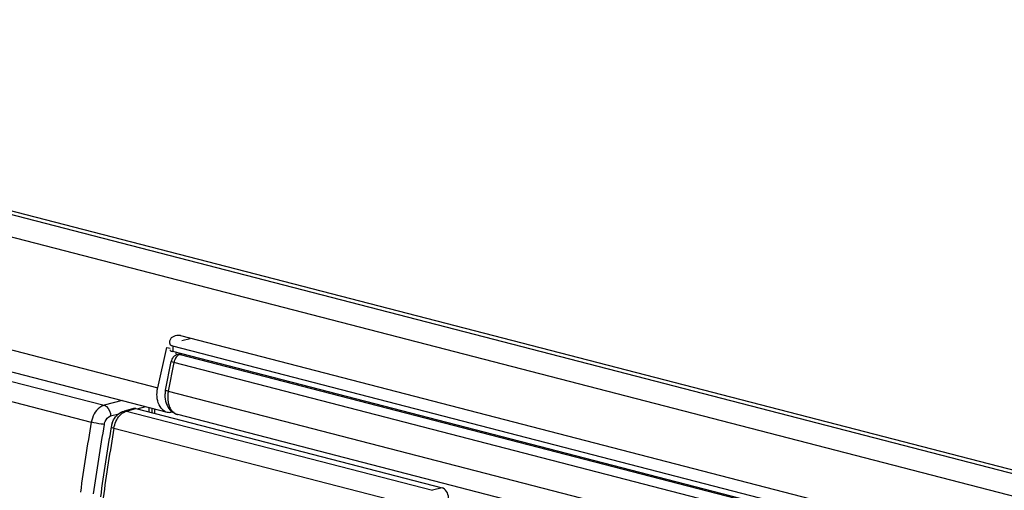
# Model space of a CAD drawing. Units: millimetres. Extents: x 0 to 420, y 0 to 297.
# Drawn here: x 309 to 312, y 100 to 102 of the extents above; entities that cross this region are included whole.
import ezdxf

# ---------------------------------------------------------------- set-up
doc = ezdxf.new("R2010")
doc.units = ezdxf.units.MM
doc.header["$LTSCALE"] = 23.1
doc.layers.get('0').update_dxf_attribs({"linetype": 'CONTINUOUS'})

msp = doc.modelspace()

# ---------------------------------------------------------------- linework, layer by layer
at = {"color": 7, "linetype": 'CONTINUOUS'}
for p, q in [((278.0269, 109.3732), (317.9077, 99.0513)), ((303.4845, 102.207), (309.2356, 100.7185)), ((309.2833, 100.9926), (309.2811, 100.993)), ((309.2833, 100.9926), (314.7705, 99.5724)), ((309.2877, 100.975), (309.318, 100.9825)), ((309.2018, 100.8057), (309.234, 100.9503)), ((309.245, 100.9634), (309.2462, 100.9584)), ((314.7945, 99.5022), (309.2555, 100.9358)), ((314.7946, 99.5215), (309.2556, 100.9551)), ((309.2675, 100.9331), (309.2662, 100.927)), ((309.2296, 100.7975), (309.2496, 100.8997)), ((309.2735, 100.9254), (309.2842, 100.9283)), ((309.1145, 100.7311), (309.0813, 100.7219)), ((309.0848, 100.7201), (309.0899, 100.7219)), ((309.1231, 100.7311), (310.2215, 100.4468)), ((309.1712, 100.7186), (309.1712, 100.7351)), ((309.182, 100.7158), (309.182, 100.7323)), ((309.1915, 100.7134), (309.1915, 100.7299)), ((314.762, 99.2891), (309.2738, 100.7095))]:
    msp.add_line(p, q, dxfattribs=at)
at = {"color": 9, "linetype": 'CONTINUOUS'}
for p, q in [((280.8846, 108.6209), (315.0755, 99.7716)), ((315.0217, 99.7042), (280.8307, 108.5534)), ((303.4507, 102.2942), (309.2018, 100.8057)), ((303.6687, 102.125), (309.0092, 100.7428)), ((303.6238, 102.0642), (308.9635, 100.6822)), ((309.234, 100.9503), (309.2468, 100.948)), ((309.2556, 100.9551), (309.2555, 100.9358)), ((309.2597, 100.8962), (309.2395, 100.794)), ((314.7478, 99.4758), (309.2597, 100.8962)), ((309.2821, 100.9254), (309.2886, 100.9272)), ((309.2821, 100.9254), (314.7703, 99.5049)), ((309.2395, 100.794), (314.7276, 99.3736)), ((309.0744, 100.7602), (309.0092, 100.7428)), ((309.0899, 100.7219), (309.1231, 100.7311)), ((309.0899, 100.7219), (310.1877, 100.4378)), ((309.1279, 100.7298), (309.1593, 100.7382)), ((309.0328, 100.7045), (309.0624, 100.7124)), ((309.0449, 100.6611), (310.142, 100.3772)), ((310.2215, 100.4468), (310.1877, 100.4378))]:
    msp.add_line(p, q, dxfattribs=at)
at = {"color": 7, "linetype": 'CONTINUOUS'}
msp.add_lwpolyline([(309.1991, 100.7813), (309.1991, 100.784), (309.1992, 100.7867), (309.1994, 100.7894), (309.1996, 100.7921), (309.1999, 100.7948), (309.2003, 100.7976), (309.2008, 100.8003), (309.2013, 100.803), (309.2018, 100.8057)], dxfattribs=at)
for centre, radius, start, end in [((309.2825, 100.8931), 0.0336, 121.3711, 139.6049), ((309.2824, 100.8931), 0.0335, 105.435, 121.2635), ((309.3277, 100.7782), 0.1, 168.8779, 178.329), ((309.3529, 100.7717), 0.1155, 168.8593, 172.8779), ((309.35, 100.772), 0.1125, 174.4797, 176.9284), ((309.3519, 100.7718), 0.1145, 172.8778, 174.4832), ((309.245, 100.7552), 0.0379, 242.098, 255.0586), ((309.3027, 100.7745), 0.0745, 199.2194, 204.9331), ((309.2452, 100.7561), 0.0388, 255.1064, 270.1334), ((309.2892, 100.7653), 0.058, 229.5748, 233.8046), ((309.2899, 100.7544), 0.0484, 218.7517, 225.9001), ((309.2881, 100.7638), 0.0561, 233.8153, 249.0923), ((309.2878, 100.7522), 0.0454, 225.967, 227.1971), ((309.2875, 100.7626), 0.0548, 249.1571, 255.4834), ((309.2831, 100.7453), 0.0369, 250.2546, 255.4844), ((316.4604, 99.3878), 7.6079, 170.20382, 172.11443), ((316.4607, 99.3772), 7.5629, 170.12547, 172.03622), ((316.659, 99.3618), 7.7348, 170.30028, 172.17716), ((309.1162, 100.651), 0.0826, 160.687, 170.2836)]:
    msp.add_arc(centre, radius, start, end, dxfattribs=at)
at = {"color": 9, "linetype": 'CONTINUOUS'}
for centre, radius, start, end in [((309.3072, 100.8868), 0.0484, 156.2087, 168.822), ((309.277, 100.9417), 0.1524, 254.6572, 255.0473), ((309.2859, 100.9752), 0.1869, 255.0555, 255.6773)]:
    msp.add_arc(centre, radius, start, end, dxfattribs=at)
at = {"color": 7, "linetype": 'CONTINUOUS'}
for centre, major_axis, ratio, start_param, end_param in [((309.1231, 100.6989), (-0.0084, 0.0323), 0.682978, -0.362258, 0.01128), ((310.2215, 100.4146), (-0.0083, 0.0323), 0.683047, -1.879251, -0.362178)]:
    msp.add_ellipse(centre, major_axis=major_axis, ratio=ratio, start_param=start_param, end_param=end_param, dxfattribs=at)
for points, knots in [([(309.2451, 100.9758), (309.2446, 100.9739), (309.2441, 100.9697), (309.2445, 100.9656), (309.245, 100.9634)], [0, 0, 0, 0, 0.46326, 1, 1, 1, 1]), ([(309.2457, 100.9418), (309.2457, 100.9412), (309.2476, 100.9374), (309.2522, 100.9366), (309.2555, 100.9358)], [0, 0, 0, 0, 0.14861, 1, 1, 1, 1]), ([(309.2556, 100.9551), (309.2542, 100.9555), (309.2508, 100.9565), (309.2458, 100.9587), (309.2458, 100.9612)], [0, 0, 0, 0, 0.371511, 1, 1, 1, 1]), ([(309.2273, 100.7217), (309.2259, 100.7225), (309.2231, 100.7242), (309.2206, 100.7262), (309.2193, 100.7273)], [0, 0, 0, 0, 0.494763, 1, 1, 1, 1]), ([(309.2557, 100.7186), (309.254, 100.7182), (309.2505, 100.7175), (309.247, 100.7173), (309.2453, 100.7173)], [0, 0, 0, 0, 0.504868, 1, 1, 1, 1]), ([(309.0348, 100.665), (309.0346, 100.664), (309.0398, 100.6629), (309.0422, 100.6618), (309.0447, 100.6611)], [0, 0, 0, 0, 0.274883, 1, 1, 1, 1])]:
    msp.add_open_spline(points, degree=3, knots=knots, dxfattribs=at)
for points in [[(309.2812, 100.993), (309.2681, 100.9955), (309.2484, 100.9887), (309.2451, 100.9758)], [(309.2569, 100.9148), (309.2533, 100.9105), (309.2507, 100.9052), (309.2496, 100.8997)], [(309.2193, 100.7273), (309.2049, 100.74), (309.1991, 100.762), (309.1991, 100.7813)], [(309.2277, 100.7811), (309.2274, 100.7706), (309.2289, 100.7599), (309.2323, 100.75)], [(309.2376, 100.778), (309.2372, 100.7704), (309.2376, 100.7626), (309.239, 100.755)], [(309.239, 100.755), (309.2398, 100.7503), (309.241, 100.7456), (309.2427, 100.7411)], [(309.0654, 100.7057), (309.0708, 100.7117), (309.0774, 100.717), (309.0848, 100.7201)], [(309.0706, 100.7177), (309.074, 100.7194), (309.0776, 100.7209), (309.0813, 100.7219)], [(309.2351, 100.7431), (309.239, 100.7348), (309.2446, 100.7271), (309.2516, 100.7211)], [(309.2427, 100.7411), (309.245, 100.735), (309.2481, 100.7291), (309.2522, 100.7241)], [(309.2569, 100.7189), (309.2609, 100.7153), (309.2655, 100.7123), (309.2706, 100.7105)], [(309.0382, 100.6783), (309.0438, 100.6944), (309.0555, 100.7098), (309.0706, 100.7177)], [(309.0447, 100.6611), (309.0475, 100.6773), (309.0545, 100.6935), (309.0654, 100.7057)], [(309.0449, 100.6611), (309.0307, 100.5778), (309.0174, 100.4942), (309.0059, 100.4104)]]:
    msp.add_open_spline(points, degree=3, dxfattribs=at)
at = {"color": 9, "linetype": 'CONTINUOUS'}
for points, knots in [([(309.2597, 100.8962), (309.2571, 100.8968), (309.255, 100.8981), (309.2494, 100.8987), (309.2496, 100.8997)], [0, 0, 0, 0, 0.731678, 1, 1, 1, 1]), ([(309.2296, 100.7975), (309.2294, 100.7968), (309.2333, 100.7962), (309.2349, 100.7953), (309.2367, 100.7948)], [0, 0, 0, 0, 0.266779, 1, 1, 1, 1]), ([(309.0092, 100.7428), (309.0037, 100.7413), (308.9801, 100.7289), (308.9671, 100.7022), (308.9636, 100.6822)], [0, 0, 0, 0, 0.218725, 1, 1, 1, 1]), ([(309.0092, 100.7428), (309.0125, 100.7419), (309.0263, 100.7339), (309.0327, 100.7167), (309.0328, 100.7045)], [0, 0, 0, 0, 0.217546, 1, 1, 1, 1]), ([(309.0099, 100.6742), (309.0105, 100.6778), (309.014, 100.6901), (309.0237, 100.7021), (309.0328, 100.7045)], [0, 0, 0, 0, 0.281134, 1, 1, 1, 1]), ([(309.0099, 100.6742), (309.0064, 100.6745), (308.9908, 100.6763), (308.9753, 100.6791), (308.9636, 100.6822)], [0, 0, 0, 0, 0.225986, 1, 1, 1, 1])]:
    msp.add_open_spline(points, degree=3, knots=knots, dxfattribs=at)
for points in [[(309.2701, 100.9176), (309.2671, 100.9143), (309.2647, 100.9104), (309.2629, 100.9064)], [(309.2821, 100.9254), (309.2775, 100.9241), (309.2734, 100.9211), (309.2701, 100.9176)], [(309.2821, 100.9254), (309.2793, 100.9261), (309.2763, 100.9261), (309.2735, 100.9254)], [(309.0813, 100.7219), (309.084, 100.7227), (309.0871, 100.7226), (309.0899, 100.7219)]]:
    msp.add_open_spline(points, degree=3, dxfattribs=at)

doc.saveas('drawing.dxf')
